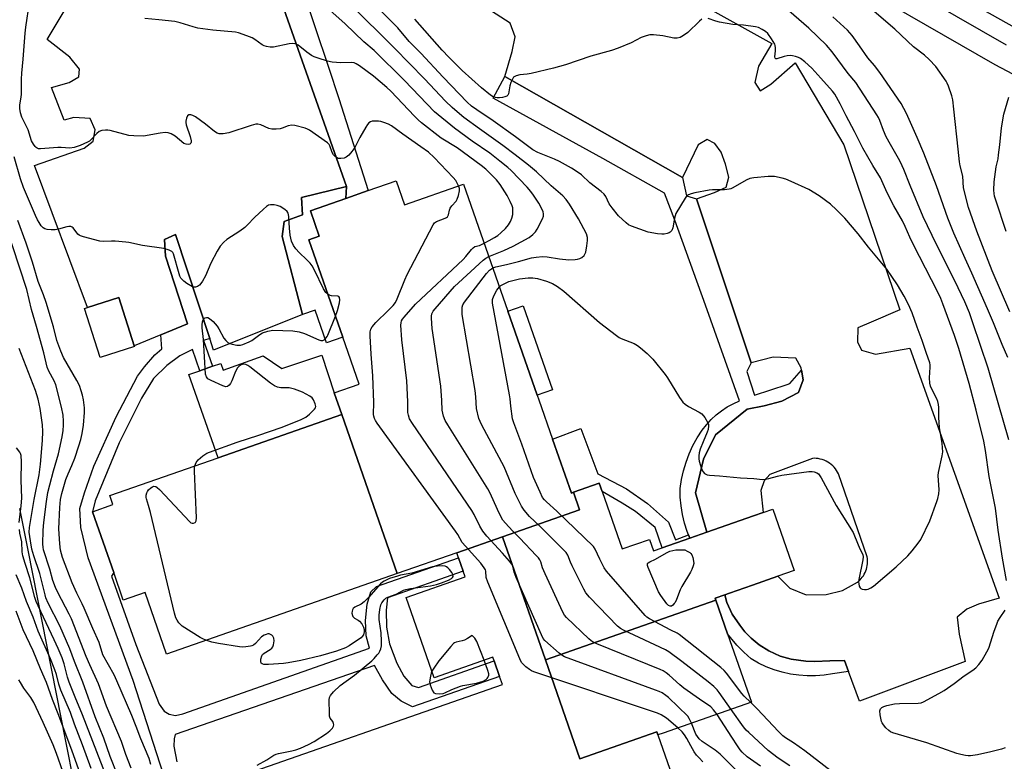
# Model space of a CAD drawing. Units: inches. Extents: x 1327761 to 1333762, y 517447 to 521447.
# Drawn here: x 1329254 to 1329613, y 520290 to 520561 of the extents above; entities that cross this region are included whole.
import ezdxf

# ---------------------------------------------------------------- set-up
doc = ezdxf.new("R2010")
doc.units = ezdxf.units.IN
doc.header["$MEASUREMENT"] = 0
for name, color, linetype in [('BLDG-Footprint', 5, 'Continuous'), ('CULTRL-Pad', 6, 'Continuous'), ('NTRL-Trees', 3, 'Continuous'), ('TRANS-Non Street Sidewalk', 7, 'Continuous'), ('TRANS-Parking Lot', 4, 'Continuous'), ('TRANS-Road', 130, 'Continuous'), ('TRANS-Street Sidewalk', 7, 'Continuous'), ('Undefined', 1, 'Continuous')]:
    doc.layers.add(name, color=color, linetype=linetype)

msp = doc.modelspace()

# ---------------------------------------------------------------- linework, layer by layer
at = {"layer": 'BLDG-Footprint'}
for points, elevation in [([(1329455.9, 520388.32), (1329458.13, 520381.93), (1329429.96, 520372.09), (1329413.26, 520366.26), (1329391.5, 520358.66), (1329371.22, 520416.72), (1329368.47, 520424.61), (1329377.59, 520427.79), (1329371.59, 520444.98), (1329359.18, 520480.52), (1329363.03, 520481.86), (1329359.78, 520491.15), (1329372.75, 520495.68), (1329380.94, 520498.54), (1329391.08, 520502.08), (1329394.13, 520493.35), (1329415.75, 520500.91), (1329431.97, 520454.46), (1329439.99, 520431.49), (1329442.68, 520423.78), (1329443.28, 520422.06), (1329448.29, 520407.72), (1329455.16, 520388.06)], 431.86), ([(1329295.55, 520441.54), (1329283, 520437.51), (1329277.25, 520455.42), (1329278.32, 520455.77), (1329289.8, 520459.45), (1329295.44, 520441.87)], 427.08), ([(1329391.5, 520358.66), (1329307.24, 520329.24), (1329299.39, 520351.72), (1329291.43, 520348.94), (1329287.92, 520358.99), (1329280.16, 520381.22), (1329287.63, 520383.83), (1329286.48, 520387.13), (1329326.04, 520400.94), (1329371.22, 520416.72)], 428.12), ([(1329507.96, 520348.89), (1329445.66, 520327.13), (1329429.96, 520372.09), (1329458.13, 520381.93), (1329455.9, 520388.32), (1329465.36, 520391.62), (1329466.41, 520388.6), (1329473.73, 520367.64), (1329483.72, 520371.12), (1329485.18, 520366.95), (1329488.32, 520368.05), (1329498.44, 520371.58), (1329504.7, 520373.77), (1329521.76, 520379.73), (1329525.22, 520380.93), (1329528.79, 520382.18), (1329536.62, 520359.75), (1329530.63, 520357.66), (1329521.37, 520354.43), (1329512.98, 520351.5), (1329511.23, 520350.89), (1329507.69, 520349.65)], 439.05), ([(1329486.77, 520299.68), (1329486.36, 520300.78), (1329458.29, 520290.97), (1329445.66, 520327.13), (1329507.96, 520348.89), (1329512.25, 520336.6), (1329520.97, 520311.62), (1329488.76, 520300.37)], 432.6)]:
    msp.add_lwpolyline(points, close=True, dxfattribs=dict(at, elevation=elevation))
at = {"layer": 'BLDG-Footprint', "elevation": 428.19}
msp.add_lwpolyline([(1329323.87, 520281.05), (1329429.96, 520318.1), (1329428.93, 520321.07), (1329426.95, 520326.72), (1329426.48, 520328.08), (1329405.04, 520320.6), (1329394.79, 520349.94), (1329416.34, 520357.46), (1329415.63, 520359.47), (1329413.91, 520364.42), (1329413.26, 520366.26), (1329429.96, 520372.09), (1329445.66, 520327.13), (1329458.29, 520290.97), (1329486.36, 520300.78), (1329486.77, 520299.68), (1329515.57, 520217.2)], dxfattribs=at)
at = {"layer": 'CULTRL-Pad'}
for points in [[(1329448.24, 520425.72), (1329442.68, 520423.78), (1329439.99, 520431.49), (1329431.97, 520454.46), (1329437.53, 520456.4)], [(1329363.94, 520438.42), (1329368.47, 520424.61), (1329371.22, 520416.72), (1329326.04, 520400.94), (1329315.43, 520431.32), (1329319.44, 520432.72), (1329324.07, 520434.34), (1329327.06, 520435.38), (1329327.9, 520432.99), (1329342.58, 520438.12), (1329349.34, 520433.57)]]:
    msp.add_lwpolyline(points, close=True, dxfattribs=at)
at = {"layer": 'NTRL-Trees'}
msp.add_lwpolyline([(1329253.49, 520382.45), (1329256.51, 520367.19), (1329270.34, 520297.44), (1329279.46, 520251.43), (1329299.67, 520212.75), (1329341.8, 520181.59), (1329351.41, 520149.72), (1329352.77, 520145.22), (1329375.86, 520081.73), (1329381.08, 520074.96), (1329401.25, 520048.83), (1329458.97, 520049.98), (1329515.54, 520060.95), (1329522.04, 520065.29), (1329543.19, 520089.96), (1329566.81, 520123.03), (1329580.98, 520165.55), (1329609.33, 520208.07), (1329623.5, 520274.21)], dxfattribs=at)
at = {"layer": 'TRANS-Non Street Sidewalk'}
for points in [[(1329372.75, 520495.68), (1329359.78, 520491.15), (1329363.03, 520481.86), (1329359.18, 520480.52), (1329371.59, 520444.98), (1329365.68, 520442.91), (1329361.51, 520454.85), (1329356.91, 520453.24), (1329349.46, 520481.76), (1329350.2, 520487.29), (1329356.92, 520489.65), (1329356.54, 520496), (1329372.96, 520500.02)], [(1329497.94, 520372.82), (1329498.44, 520371.58), (1329488.32, 520368.05), (1329485.74, 520375.45), (1329478.58, 520381.25), (1329473.75, 520384.41), (1329466.41, 520388.6), (1329465.36, 520391.62), (1329455.9, 520388.32), (1329455.15, 520388.06), (1329448.29, 520407.72), (1329458.65, 520411.59), (1329464.81, 520395.12), (1329475.32, 520389.54), (1329483.02, 520384.19), (1329490.64, 520377.4), (1329493.23, 520370.93)], [(1329556.43, 520322.89), (1329550.54, 520322.02), (1329547.5, 520321.54), (1329544.42, 520321.29), (1329541.34, 520321.27), (1329538.26, 520321.48), (1329535.2, 520321.93), (1329532.19, 520322.59), (1329529.24, 520323.49), (1329526.36, 520324.6), (1329523.57, 520325.92), (1329520.89, 520327.45), (1329518.21, 520329.9), (1329515.68, 520332.49), (1329513.3, 520335.23), (1329512.25, 520336.6), (1329507.96, 520348.89), (1329507.69, 520349.65), (1329511.23, 520350.89), (1329511.94, 520348.03), (1329513.95, 520343.85), (1329516.69, 520339.82), (1329518.54, 520337.41), (1329520.89, 520335.08), (1329523.84, 520332.59), (1329527.35, 520330.38), (1329531.42, 520328.43), (1329535.52, 520327.38), (1329540.8, 520326.67), (1329544.17, 520326.58), (1329549.64, 520326.71), (1329554.93, 520326.94)]]:
    msp.add_lwpolyline(points, close=True, dxfattribs=at)
msp.add_lwpolyline([(1329317.34, 520250.49), (1329295.04, 520319.52), (1329278.62, 520364.43), (1329275.95, 520375.49), (1329275.58, 520382.41), (1329277.29, 520388.14), (1329280.71, 520397.83), (1329288.78, 520415.94), (1329296.67, 520430.77), (1329299.14, 520434.14), (1329303, 520438.5), (1329305.56, 520440.69), (1329305.15, 520445.89), (1329314.86, 520449.9), (1329306.89, 520474.55), (1329306.47, 520480.6), (1329310.55, 520482.43), (1329323.03, 520444.52), (1329320.79, 520443.74), (1329324.07, 520434.34), (1329319.44, 520432.72), (1329316.74, 520440.45), (1329312.1, 520438.15), (1329307.36, 520434.58), (1329302.49, 520429.84), (1329298.05, 520422.74), (1329289.86, 520406.43), (1329281.14, 520385.19), (1329280.16, 520381.22), (1329287.92, 520358.99), (1329287.1, 520357.73), (1329295.97, 520332.67), (1329304.52, 520310.94), (1329306.32, 520308.43), (1329308.17, 520307.3), (1329310.46, 520306.81), (1329313.23, 520307.42), (1329381.45, 520331.45), (1329380.13, 520335.88), (1329379.93, 520341.5), (1329380.56, 520347.47), (1329381.91, 520351.96), (1329383.96, 520353.96), (1329413.91, 520364.42), (1329415.63, 520359.47), (1329388.02, 520349.83), (1329387.45, 520345.33), (1329387.62, 520339.08), (1329388.64, 520332.93), (1329391.37, 520325.9), (1329393.88, 520321.2), (1329396.9, 520317.73), (1329399.35, 520317.08), (1329426.95, 520326.72), (1329428.93, 520321.07), (1329397.15, 520309.97), (1329393.02, 520312.01), (1329389.5, 520314.88), (1329386.13, 520319.83), (1329383.26, 520325.03), (1329310.41, 520299.86), (1329310.02, 520298.27), (1329309.86, 520295.57), (1329311.02, 520289.91)], dxfattribs=at)
at = {"layer": 'TRANS-Parking Lot'}
for points in [[(1329455.15, 520593.01), (1329528.47, 520552.29), (1329523.56, 520543.96), (1329522.2, 520537.97), (1329524.15, 520534.93), (1329528.05, 520537.36), (1329536.91, 520545.21), (1329554.71, 520515.19), (1329575.19, 520454.93), (1329564.73, 520450.51), (1329559.9, 520448.41), (1329559.76, 520443.33), (1329561.21, 520440.22), (1329566.25, 520438.77), (1329578.9, 520440.94), (1329611.44, 520349.67), (1329603.94, 520347.43), (1329599.64, 520345.61), (1329596.18, 520342.73), (1329596.9, 520336.52), (1329599.07, 520326.51), (1329560.47, 520311.99), (1329556.43, 520322.89), (1329554.93, 520326.94), (1329549.64, 520326.71), (1329544.17, 520326.58), (1329540.8, 520326.67), (1329535.52, 520327.38), (1329531.42, 520328.43), (1329527.35, 520330.38), (1329523.84, 520332.59), (1329520.89, 520335.08), (1329518.54, 520337.41), (1329516.69, 520339.82), (1329513.95, 520343.85), (1329511.94, 520348.03), (1329511.23, 520350.89), (1329512.98, 520351.5), (1329521.37, 520354.43), (1329530.63, 520357.66), (1329535, 520353.25), (1329541, 520350.91), (1329548.27, 520351.02), (1329554.18, 520352.41), (1329559.74, 520355.48), (1329560.2, 520355.89), (1329560.66, 520356.33), (1329561.08, 520356.81), (1329561.48, 520357.32), (1329561.85, 520357.86), (1329562.18, 520358.43), (1329562.48, 520359.02), (1329562.73, 520359.64), (1329562.95, 520360.26), (1329563.12, 520360.91), (1329563.25, 520361.55), (1329563.33, 520362.2), (1329563.38, 520362.85), (1329563.38, 520363.49), (1329563.33, 520364.13), (1329563.26, 520364.75), (1329552.79, 520395.08), (1329552.47, 520395.7), (1329552.1, 520396.31), (1329551.68, 520396.9), (1329551.22, 520397.47), (1329550.7, 520398), (1329550.14, 520398.51), (1329549.53, 520398.96), (1329548.89, 520399.37), (1329548.22, 520399.73), (1329547.53, 520400.04), (1329546.83, 520400.29), (1329546.1, 520400.48), (1329545.38, 520400.62), (1329544.66, 520400.7), (1329543.95, 520400.73), (1329543.25, 520400.71), (1329527.65, 520394.81), (1329525.64, 520392.48), (1329524.44, 520388.92), (1329525.22, 520380.93), (1329521.76, 520379.73), (1329504.7, 520373.77), (1329500.54, 520388.13), (1329503.47, 520400.48), (1329507.87, 520409.26), (1329519.37, 520418.68), (1329525.66, 520419.86), (1329532.12, 520421.57), (1329538.12, 520424.78), (1329539.83, 520429.4), (1329539.3, 520432.98), (1329539.19, 520433.75), (1329537.2, 520437.31), (1329528.9, 520437.73), (1329520.82, 520435.59), (1329507.35, 520476.11), (1329500.9, 520495.5), (1329507.45, 520497.78), (1329511.7, 520499.82), (1329512.69, 520503.43), (1329511.45, 520508.14), (1329509.91, 520512.6), (1329507.58, 520515.7), (1329504.77, 520517.18), (1329501.47, 520515.25), (1329495.8, 520503.33), (1329430.82, 520540.19), (1329433.53, 520549.32), (1329434.62, 520554.64), (1329432.78, 520559.62), (1329420.85, 520567.32)], [(1329348.66, 520569.13), (1329372.96, 520500.02), (1329356.54, 520496), (1329356.92, 520489.65), (1329350.2, 520487.29), (1329349.46, 520481.76), (1329356.91, 520453.24), (1329324.42, 520440.28), (1329323.03, 520444.52), (1329310.55, 520482.43), (1329306.47, 520480.6), (1329306.89, 520474.55), (1329314.86, 520449.9), (1329305.15, 520445.89), (1329295.44, 520441.87), (1329289.8, 520459.45), (1329278.32, 520455.77), (1329258.93, 520507.74), (1329277.07, 520513.97), (1329280.41, 520516.62), (1329281.12, 520520.75), (1329279.3, 520524.81), (1329273.39, 520525.2), (1329269.86, 520524.24), (1329265.17, 520536.15), (1329271.6, 520538.03), (1329275.14, 520540.12), (1329275.4, 520542.86), (1329271.83, 520547.21), (1329263.59, 520553.71), (1329278.91, 520579.34)]]:
    msp.add_lwpolyline(points, dxfattribs=at)
at = {"layer": 'TRANS-Road'}
msp.add_lwpolyline([(1329677.79, 520524.09), (1329493.84, 520627.25), (1329468.93, 520640.74), (1329411.64, 520674.47), (1329287.6, 520745.16), (1329218.71, 520795.11), (1329129.03, 520853.41), (1329061.15, 520890.91)], dxfattribs=at)
at = {"layer": 'TRANS-Street Sidewalk'}
msp.add_lwpolyline([(1329671.2, 520512.22), (1329610.01, 520544.47), (1329546.82, 520580.85), (1329541.75, 520583.7), (1329505.95, 520603.88), (1329479.84, 520619), (1329467.17, 520627.28), (1329462.67, 520630.22), (1329459.41, 520632.35), (1329458.7, 520631.05), (1329448.55, 520636.85), (1329451.63, 520637.78), (1329452.39, 520638.01), (1329461.97, 520639.6), (1329469.57, 520635.07), (1329502.09, 520615.74), (1329510.08, 520611.11), (1329550.94, 520588.08), (1329614.03, 520551.76)], dxfattribs=at)
for points in [[(1329372.75, 520495.68), (1329372.96, 520500.02), (1329348.66, 520569.13), (1329349.74, 520569.51), (1329356.47, 520573.41), (1329366.4, 520543.54), (1329370.17, 520532.19), (1329380.94, 520498.54)], [(1329495.8, 520503.33), (1329497.27, 520496.6), (1329500.9, 520495.5), (1329507.35, 520476.11), (1329520.82, 520435.59), (1329519.31, 520432.49), (1329522.07, 520423.78), (1329534, 520427.66), (1329534.95, 520428.03), (1329539.3, 520432.98), (1329539.83, 520429.4), (1329538.12, 520424.78), (1329532.12, 520421.57), (1329525.66, 520419.86), (1329519.37, 520418.68), (1329507.87, 520409.26), (1329503.47, 520400.48), (1329500.54, 520388.13), (1329504.7, 520373.77), (1329498.44, 520371.58), (1329497.94, 520372.82), (1329497.45, 520374.06), (1329496.48, 520377.1), (1329495.74, 520380.2), (1329495.23, 520383.34), (1329494.95, 520386.52), (1329494.91, 520389.7), (1329495.41, 520392.95), (1329496.13, 520396.16), (1329497.07, 520399.31), (1329498.23, 520402.38), (1329499.6, 520405.37), (1329501.17, 520408.25), (1329502.94, 520411.02), (1329504.48, 520413.01), (1329506.19, 520414.86), (1329508.04, 520416.56), (1329510.02, 520418.1), (1329512.13, 520419.48), (1329514.34, 520420.67), (1329516.64, 520421.68), (1329504.12, 520456.65), (1329492.96, 520487.71), (1329489.18, 520497.58), (1329466.62, 520510.22), (1329426.57, 520532.3), (1329430.82, 520540.19)]]:
    msp.add_lwpolyline(points, close=True, dxfattribs=at)
at = {"layer": 'Undefined'}
for points, elevation in [([(1329425, 520474.43), (1329430.44, 520476.63), (1329433.85, 520478.21), (1329439.76, 520481.42), (1329441.12, 520482.45), (1329442.08, 520483.47), (1329442.65, 520484.44), (1329444.56, 520488.2), (1329444.93, 520489.22), (1329444.98, 520490.03), (1329444.8, 520490.82), (1329444.08, 520492.37), (1329443.24, 520493.89), (1329441.34, 520496.79), (1329440.33, 520498.2), (1329438.99, 520499.76), (1329433.12, 520505.86), (1329431.91, 520506.98), (1329429.06, 520509.31), (1329425.33, 520512.17), (1329418.93, 520516.53), (1329412.41, 520521.29), (1329405.14, 520527.26), (1329394.12, 520538.7), (1329383.05, 520549.63), (1329379.28, 520552.9), (1329372.51, 520559.4), (1329360.22, 520570.47)], 434), ([(1329428.85, 520463.39), (1329429.37, 520463.84), (1329430.06, 520464.27), (1329431.29, 520464.88), (1329432.33, 520465.29), (1329436.21, 520466.3), (1329439.34, 520466.7), (1329441.1, 520466.65), (1329442.83, 520466.37), (1329446.11, 520465.39), (1329448.27, 520464.57), (1329450.04, 520463.51), (1329452.44, 520461.77), (1329465.48, 520450.32), (1329471.61, 520445.59), (1329472.59, 520444.91), (1329473.37, 520444.49), (1329478.05, 520442.62), (1329479.29, 520442), (1329480.44, 520441.13), (1329482.83, 520438.98), (1329484.11, 520437.79), (1329484.92, 520436.91), (1329489.45, 520431.35), (1329490.28, 520430.12), (1329494.71, 520422.92), (1329495.9, 520421.27), (1329496.73, 520420.48), (1329497.92, 520419.66), (1329501.87, 520417.59), (1329502.83, 520416.93), (1329503.87, 520415.61), (1329505.03, 520413.66), (1329505.23, 520413.15), (1329505.32, 520412.63), (1329505.15, 520411.3), (1329504.8, 520410.26), (1329503.3, 520406.79), (1329502.26, 520404.1), (1329501.85, 520402.73), (1329501.74, 520401.66), (1329501.76, 520400.57), (1329501.89, 520399.72), (1329502.75, 520396.85), (1329503.29, 520395.83), (1329503.86, 520395.22), (1329504.31, 520394.89), (1329504.8, 520394.68), (1329505.61, 520394.54), (1329509.33, 520394.39), (1329516.93, 520393.61), (1329521.85, 520393.4), (1329525.05, 520393.05), (1329526.19, 520393.12), (1329527.31, 520393.31), (1329530.45, 520394.2), (1329532.01, 520394.53), (1329541.99, 520395.86), (1329543.12, 520395.9), (1329543.86, 520395.78), (1329544.8, 520395.43), (1329545.45, 520395.01), (1329546, 520394.39), (1329546.45, 520393.66), (1329551.88, 520383.54), (1329558.09, 520373.69), (1329558.68, 520372.44), (1329560.62, 520367.65), (1329561.64, 520365.56), (1329561.81, 520364.78), (1329561.72, 520363.67), (1329560.21, 520356.51), (1329560.11, 520355.62), (1329560.16, 520354.83), (1329560.34, 520354.07), (1329560.64, 520353.43), (1329560.98, 520353.13), (1329561.43, 520352.96), (1329562.22, 520352.84), (1329563.05, 520352.83), (1329563.59, 520352.91), (1329564.63, 520353.38), (1329565.56, 520354.08), (1329573.79, 520361.08), (1329578.12, 520365.13), (1329579.66, 520366.91), (1329581.85, 520369.69), (1329582.85, 520371.14), (1329586.18, 520377.9), (1329588.76, 520384.91), (1329589.08, 520386.04), (1329589.44, 520387.77), (1329589.6, 520389.22), (1329589.25, 520394.45), (1329589.29, 520395.61), (1329590.61, 520401.6), (1329590.84, 520403.06), (1329590.8, 520404.52), (1329590.62, 520406.28), (1329589.88, 520410.55), (1329589.71, 520411.94), (1329589.46, 520415.62), (1329589.42, 520419.32), (1329589.29, 520420.42), (1329589.05, 520421.47), (1329588.67, 520422.52), (1329586.7, 520426.21), (1329586.42, 520427.04), (1329586.2, 520428.17), (1329586.01, 520430.19), (1329586.27, 520434), (1329586.25, 520434.83), (1329586.12, 520435.59), (1329584.79, 520439.4), (1329583.4, 520443.75), (1329581.53, 520448.69), (1329579.7, 520453.82), (1329578.39, 520456.94), (1329576.82, 520459.93), (1329574.31, 520464.06), (1329572.29, 520467.13), (1329570.39, 520469.83), (1329563.78, 520477.85), (1329559.97, 520482.73), (1329555.14, 520488.45), (1329552.06, 520491.55), (1329549.88, 520493.53), (1329545.72, 520496.56), (1329541.97, 520498.92), (1329535.47, 520501.9), (1329533.55, 520502.69), (1329532.18, 520503.06), (1329529.41, 520503.62), (1329528.56, 520503.69), (1329527.09, 520503.63), (1329521.79, 520503.18), (1329520.36, 520502.92), (1329519.03, 520502.33), (1329514.16, 520499.53), (1329513.37, 520499.17), (1329512.81, 520499.01), (1329511.07, 520498.83), (1329506.69, 520498.76), (1329505.5, 520498.67), (1329500.33, 520497.72), (1329498.99, 520497.39), (1329497.98, 520497.03), (1329497.23, 520496.47), (1329496.7, 520495.79), (1329493.35, 520490.11), (1329493.03, 520489.3), (1329492.83, 520488.49), (1329492.24, 520484.95), (1329491.82, 520483.94), (1329491.32, 520483.34), (1329490.88, 520483.09), (1329490.12, 520482.84), (1329489.03, 520482.62), (1329488.2, 520482.55), (1329486.58, 520482.7), (1329483.22, 520483.37), (1329477.1, 520485.52), (1329476.06, 520486.02), (1329475.14, 520486.7), (1329472.41, 520489.28), (1329470.01, 520492.21), (1329469.03, 520493.63), (1329467.73, 520496.31), (1329467.13, 520497.19), (1329466.06, 520498.16), (1329461.95, 520501.4), (1329458.8, 520504.24), (1329457.66, 520505.14), (1329455.16, 520506.74), (1329450.83, 520509.09), (1329448.96, 520509.96), (1329442.86, 520512.47), (1329441.12, 520513.38), (1329434.72, 520518.17), (1329426.58, 520523.99), (1329420.58, 520528), (1329418.64, 520529.4), (1329417.07, 520530.87), (1329408.31, 520539.93), (1329400.15, 520548.73), (1329395.93, 520552.92), (1329391.71, 520557.95), (1329379.32, 520570.69)], 438), ([(1329413.94, 520500.28), (1329412.89, 520502.16), (1329412, 520503.31), (1329405.05, 520510.55), (1329402.95, 520512.54), (1329400.17, 520514.56), (1329393.53, 520519.09), (1329389.37, 520522.21), (1329388.33, 520522.74), (1329386.67, 520523.39), (1329385.54, 520523.74), (1329384.67, 520523.88), (1329383.49, 520523.91), (1329382.34, 520523.82), (1329381.81, 520523.68), (1329381.19, 520523.28), (1329380.65, 520522.64), (1329380.04, 520521.66), (1329377.87, 520517.88), (1329375.97, 520514.26), (1329374.99, 520512.78), (1329373.82, 520511.43), (1329372.92, 520510.69), (1329372.12, 520510.39), (1329370.96, 520510.21), (1329370.12, 520510.28), (1329369.6, 520510.48), (1329368.89, 520510.95), (1329368.27, 520511.54), (1329367.73, 520512.49), (1329366.94, 520514.88), (1329366.64, 520515.34), (1329366.02, 520515.92), (1329359.49, 520520.54), (1329358.73, 520520.99), (1329357.92, 520521.29), (1329354.12, 520522.28), (1329353.03, 520522.4), (1329351.61, 520522.15), (1329349.49, 520521.33), (1329348.69, 520521.11), (1329347.3, 520520.98), (1329345.64, 520521), (1329344.55, 520521.25), (1329341.65, 520522.51), (1329340.6, 520522.73), (1329339.8, 520522.74), (1329338.11, 520522.33), (1329330.01, 520519.56), (1329327.95, 520519.21), (1329326.5, 520519.19), (1329325.7, 520519.44), (1329324.71, 520520.07), (1329321.49, 520522.79), (1329317.85, 520525.4), (1329316.84, 520526), (1329316.09, 520526.22), (1329315.42, 520526.16), (1329314.89, 520525.81), (1329314.48, 520524.92), (1329314.28, 520523.87), (1329314.26, 520523.34), (1329314.42, 520522.48), (1329315.88, 520518.26), (1329316.28, 520516.7), (1329316.28, 520516.24), (1329316.14, 520515.87), (1329315.7, 520515.52), (1329315.28, 520515.41), (1329314.34, 520515.44), (1329313.6, 520515.76), (1329310.33, 520518.35), (1329308.86, 520519.21), (1329307.83, 520519.61), (1329306.69, 520519.69), (1329304.93, 520519.54), (1329298.76, 520518.45), (1329295.25, 520518.46), (1329293.5, 520518.66), (1329286.6, 520520.44), (1329285.73, 520520.61), (1329284.89, 520520.65), (1329283.54, 520520.48), (1329282.57, 520520.09), (1329281.76, 520519.38), (1329279.68, 520517.15), (1329279.04, 520516.63), (1329278.31, 520516.18), (1329275.67, 520514.96), (1329273.49, 520514.21), (1329271.9, 520514.02), (1329268.66, 520514.22), (1329267.49, 520514.22), (1329261.13, 520513.72), (1329260.38, 520513.81), (1329259.96, 520513.98), (1329259.58, 520514.23), (1329259.21, 520514.61), (1329258.59, 520515.5), (1329257.93, 520516.73), (1329256.64, 520520.75), (1329254.35, 520525.31), (1329253.84, 520526.91), (1329253.6, 520528.45), (1329253.63, 520529.85), (1329254.11, 520532.62), (1329254.23, 520533.72), (1329254.22, 520539.19), (1329254.3, 520541.45), (1329254.81, 520546.5), (1329255.52, 520555.98), (1329255.78, 520558.27), (1329257.19, 520567.26)], 430), ([(1329426.44, 520470.28), (1329427.5, 520470.64), (1329431.48, 520471.47), (1329435.82, 520472.57), (1329440.55, 520474), (1329442.24, 520474.25), (1329444.59, 520474.4), (1329446.35, 520474.31), (1329450.86, 520473.59), (1329454.27, 520473.22), (1329456.56, 520473.36), (1329457.41, 520473.5), (1329458.22, 520473.73), (1329458.95, 520474.13), (1329459.79, 520474.85), (1329460.12, 520475.28), (1329460.43, 520476.04), (1329460.87, 520478.3), (1329461.11, 520480.29), (1329461.01, 520481.39), (1329460.64, 520482.71), (1329459.75, 520484.6), (1329457.75, 520488.23), (1329454.47, 520493.56), (1329453.31, 520495.26), (1329452, 520496.66), (1329447.75, 520500.27), (1329442.46, 520505.37), (1329439.52, 520507.85), (1329434.65, 520511.62), (1329430.06, 520515.05), (1329421.6, 520521.02), (1329415.84, 520525.26), (1329414.24, 520526.52), (1329411.58, 520528.81), (1329409.15, 520531.21), (1329401.49, 520539.29), (1329390.49, 520550.57), (1329374.21, 520566.78)], 436), ([(1329615.05, 520407.46), (1329607.49, 520433.71), (1329601.92, 520450.19), (1329600.6, 520453.89), (1329598.93, 520457.9), (1329595.25, 520465.59), (1329588.57, 520478.78), (1329583.69, 520488.9), (1329578.94, 520500.34), (1329576.62, 520506.27), (1329575.43, 520508.95), (1329574.76, 520510.26), (1329571.74, 520515.4), (1329570.24, 520518.15), (1329569.24, 520520.49), (1329567.88, 520524.15), (1329567.39, 520525.19), (1329566.81, 520526.17), (1329559.14, 520538), (1329556.36, 520541.3), (1329550.51, 520549.23), (1329548.43, 520551.6), (1329541.91, 520557.8), (1329534.62, 520564.12)], 442), ([(1329615.34, 520454.27), (1329608.98, 520469.16), (1329603.27, 520483.67), (1329600.29, 520492.3), (1329598.48, 520499.49), (1329598.16, 520503.78), (1329597.22, 520507.62), (1329596.97, 520509), (1329596.55, 520513.66), (1329594.97, 520528.24), (1329594.53, 520531.69), (1329594.25, 520533.1), (1329592.98, 520536.67), (1329592.53, 520537.74), (1329592.11, 520538.51), (1329588.37, 520543.84), (1329585.92, 520546.38), (1329584.18, 520547.98), (1329580.18, 520551.05), (1329573.38, 520557.48), (1329565.76, 520563.99)], 446), ([(1329423.3, 520479.28), (1329425.17, 520480.23), (1329427.08, 520481.36), (1329428.25, 520482.16), (1329429.37, 520483.09), (1329431.05, 520484.72), (1329432.21, 520486.03), (1329432.95, 520487.21), (1329433.43, 520488.5), (1329433.71, 520489.83), (1329433.82, 520491.14), (1329433.72, 520492.2), (1329433.51, 520492.99), (1329432.81, 520494.59), (1329431.75, 520496.67), (1329429.16, 520500.73), (1329427.8, 520502.43), (1329426.15, 520504.21), (1329423.89, 520506.34), (1329422.17, 520507.74), (1329413.38, 520514.08), (1329407.59, 520517.61), (1329400.43, 520523.23), (1329399.17, 520524.34), (1329397.78, 520525.72), (1329389.19, 520534.8), (1329387.74, 520536.21), (1329382.84, 520540.35), (1329377.71, 520544.09), (1329376.49, 520544.87), (1329375.77, 520545.17), (1329374.99, 520545.32), (1329370.9, 520545.19), (1329367.71, 520545.44), (1329365.99, 520545.78), (1329362.58, 520546.83), (1329361.2, 520547.34), (1329360.18, 520547.89), (1329358.51, 520549.06), (1329355.34, 520551.58), (1329354.61, 520552), (1329354.12, 520552.17), (1329353.34, 520552.27), (1329351.98, 520552.13), (1329346.29, 520550.96), (1329345.14, 520550.95), (1329343.72, 520551.14), (1329342.9, 520551.35), (1329342.13, 520551.73), (1329339.54, 520553.68), (1329338.54, 520554.3), (1329336.62, 520555.07), (1329333.54, 520556.12), (1329332.4, 520556.33), (1329324.16, 520557.06), (1329318.67, 520557.88), (1329316.97, 520558.29), (1329312.21, 520559.83), (1329310.27, 520560.23), (1329304.46, 520560.93), (1329299.35, 520561.32)], 432), ([(1329502.89, 520561.18), (1329502, 520560.41), (1329497.66, 520556.26), (1329496.1, 520555.11), (1329494.92, 520554.47), (1329493.8, 520554.2), (1329492.65, 520554.18), (1329488.63, 520555.1), (1329485.23, 520555.4), (1329483.82, 520555.37), (1329482.47, 520555.05), (1329480.63, 520554.39), (1329476.96, 520552.54), (1329472.31, 520550.48), (1329469.77, 520549.69), (1329462.22, 520547.56), (1329453, 520544.4), (1329448.68, 520543.27), (1329440.48, 520541.31), (1329439.01, 520541.06), (1329436.35, 520540.85), (1329434.99, 520540.46), (1329434.07, 520539.92), (1329433.48, 520539.02), (1329433.05, 520537.95), (1329432.71, 520536.83), (1329432.13, 520533.8), (1329431.92, 520533.36), (1329431.59, 520533.02), (1329430.88, 520532.73), (1329430.04, 520532.55), (1329428.88, 520532.41), (1329428.01, 520532.41), (1329427.45, 520532.51), (1329426.63, 520532.79), (1329425.62, 520533.39), (1329422.35, 520536), (1329415.25, 520542.41), (1329410.32, 520547.31), (1329407.93, 520549.86), (1329397.92, 520561.19)], 440), ([(1329614.15, 520356.11), (1329612.66, 520364.22), (1329611.09, 520374.48), (1329610.1, 520382.53), (1329607.88, 520394.09), (1329606.46, 520403.64), (1329605.86, 520406.96), (1329603.1, 520418.38), (1329600.5, 520428.12), (1329596.77, 520440.88), (1329595.22, 520445.65), (1329590.96, 520457.18), (1329590.18, 520459.07), (1329588.99, 520461.64), (1329580.23, 520478.66), (1329578.88, 520481.47), (1329577.16, 520485.38), (1329576.13, 520487.47), (1329573.02, 520492.92), (1329571.67, 520495.51), (1329570.05, 520498.83), (1329568.15, 520503.23), (1329565.36, 520507.68), (1329561.67, 520513.99), (1329558.58, 520520.1), (1329555.55, 520525.85), (1329553.42, 520530.18), (1329551.41, 520533.74), (1329550.57, 520534.81), (1329546.33, 520539.59), (1329543.02, 520543.18), (1329540.53, 520545.58), (1329538.94, 520546.75), (1329538.19, 520547.14), (1329537.1, 520547.52), (1329535.97, 520547.79), (1329535.13, 520547.86), (1329534.01, 520547.75), (1329532.89, 520547.53), (1329530.27, 520546.67), (1329529.91, 520546.68), (1329529.69, 520546.83), (1329529.56, 520547.39), (1329529.79, 520549.56), (1329529.81, 520550.68), (1329529.69, 520551.49), (1329529.49, 520552.01), (1329528.32, 520553.98), (1329526.98, 520555.85), (1329526.11, 520556.6), (1329524.88, 520557.38), (1329523.58, 520558.04), (1329522.5, 520558.32), (1329518.11, 520558.97), (1329514.21, 520559.24), (1329509.3, 520559.98), (1329507.9, 520560.38), (1329505.19, 520561.4)], 440), ([(1329614.63, 520437.55), (1329612.6, 520442.33), (1329609.44, 520450.18), (1329607.26, 520455.28), (1329601.52, 520468.36), (1329599.01, 520473.73), (1329594.91, 520482.98), (1329592.73, 520488.42), (1329588.53, 520500.22), (1329583.9, 520512.22), (1329581.55, 520517.93), (1329577.62, 520526.71), (1329576.7, 520528.55), (1329575.67, 520530.28), (1329567.85, 520541.64), (1329565.92, 520544.23), (1329563.55, 520547.06), (1329560.5, 520551.4), (1329557.76, 520555.13), (1329556.05, 520557.09), (1329550.69, 520562.02)], 444), ([(1329614.04, 520483.56), (1329610.21, 520495.08), (1329609.81, 520496.45), (1329609.64, 520497.48), (1329609.59, 520498.62), (1329609.7, 520501.77), (1329610.44, 520507.25), (1329611.07, 520510.18), (1329611.29, 520511.59), (1329611.75, 520515.28), (1329612.36, 520521.47), (1329613.24, 520526.44), (1329614.98, 520532.6)], 448), ([(1329366.12, 520460.64), (1329365.48, 520461.25), (1329364.6, 520462.64), (1329361.32, 520469.49), (1329360.48, 520471.03), (1329359.74, 520471.96), (1329358.52, 520473.27), (1329355.68, 520475.96), (1329354.47, 520477.28), (1329353.58, 520478.45), (1329352.89, 520480.08), (1329352.44, 520482.23), (1329352.18, 520484.81), (1329351.96, 520488.89), (1329351.84, 520489.73), (1329351.68, 520490.23), (1329351.32, 520490.84), (1329350.48, 520491.6), (1329348.73, 520492.69), (1329347.68, 520493.12), (1329346.59, 520493.27), (1329345.23, 520493.29), (1329344.46, 520493.14), (1329343.73, 520492.73), (1329342.61, 520491.79), (1329339.32, 520488.75), (1329336.81, 520485.97), (1329335.8, 520484.99), (1329334.03, 520483.65), (1329329.28, 520480.61), (1329328.17, 520479.67), (1329326.83, 520478.18), (1329325.75, 520476.44), (1329323.41, 520472.02), (1329321.45, 520467.44), (1329320.38, 520465.48), (1329319.75, 520464.56), (1329319.21, 520463.96), (1329318.51, 520463.5), (1329317.75, 520463.25), (1329317.23, 520463.26), (1329316.72, 520463.42), (1329314.67, 520464.54), (1329313.54, 520465.39), (1329312.48, 520466.57), (1329312.09, 520467.29), (1329311.81, 520468.09), (1329309.74, 520475.37), (1329309.48, 520475.86), (1329309.13, 520476.24), (1329308.19, 520476.74), (1329306.28, 520477.32), (1329298.39, 520478.41), (1329293.48, 520479.54), (1329292.32, 520479.74), (1329288.51, 520479.99), (1329287.05, 520480.01), (1329284.29, 520479.89), (1329282.87, 520480.05), (1329276.83, 520481.59), (1329275.74, 520481.97), (1329275.25, 520482.25), (1329274.85, 520482.63), (1329273.13, 520484.91), (1329272.73, 520485.22), (1329272.28, 520485.39), (1329271.57, 520485.43), (1329270.82, 520485.32), (1329267.69, 520484.46), (1329266.55, 520484.23), (1329265.05, 520484.19), (1329263.57, 520484.3), (1329262.74, 520484.5), (1329262.16, 520484.86), (1329261.43, 520485.68), (1329260.62, 520486.86), (1329260.04, 520487.85), (1329259.3, 520489.43), (1329254.97, 520499.63), (1329253.86, 520502.83), (1329251.58, 520510.88)], 428), ([(1329494.11, 520302.24), (1329489.94, 520305.81), (1329487.99, 520307.03), (1329486.69, 520307.67), (1329441.41, 520322.78), (1329440.59, 520323.12), (1329439.86, 520323.54), (1329438.53, 520324.56), (1329437.51, 520325.49), (1329436.99, 520326.15), (1329436.33, 520327.47), (1329424.6, 520355.55), (1329424.04, 520357.22), (1329423.89, 520359.46), (1329423.72, 520359.97), (1329423.34, 520360.71), (1329422.09, 520362.45), (1329416.42, 520368.68), (1329415.3, 520370.03), (1329413.67, 520372.92), (1329412.85, 520374.17), (1329384.22, 520413.57), (1329383.56, 520414.55), (1329383.17, 520415.32), (1329382.95, 520416.1), (1329382.89, 520416.68), (1329382.97, 520421.12), (1329382.62, 520430.84), (1329382, 520438.81), (1329381.69, 520445.51), (1329381.68, 520446.95), (1329381.84, 520447.91), (1329382.33, 520448.78), (1329383.68, 520450.37), (1329388.25, 520454.77), (1329389.99, 520456.61), (1329390.85, 520457.7), (1329391.51, 520459.02), (1329394.29, 520465.96), (1329395.14, 520467.87), (1329404.69, 520486.05), (1329405.19, 520486.74), (1329405.86, 520487.23), (1329409.09, 520488.44), (1329409.53, 520488.68), (1329409.88, 520488.99), (1329410.21, 520489.68), (1329410.59, 520491.33), (1329410.89, 520492.09), (1329411.5, 520492.95), (1329413, 520494.67), (1329413.48, 520495.38), (1329413.95, 520496.73), (1329414.28, 520498.44), (1329414.28, 520499.28), (1329413.94, 520500.28)], 430), ([(1329294.34, 520287.57), (1329292.39, 520292.53), (1329290.71, 520297.27), (1329285.33, 520310.21), (1329282.36, 520318.31), (1329279.15, 520325.33), (1329277.87, 520328.3), (1329272.5, 520342.09), (1329271.7, 520343.78), (1329267.47, 520351.72), (1329266.62, 520353.6), (1329265.7, 520356.1), (1329264.55, 520360.27), (1329262.29, 520367.33), (1329262.1, 520368.32), (1329262.03, 520369.39), (1329262.15, 520374.51), (1329262.39, 520377.25), (1329263.35, 520384.98), (1329263.9, 520388.26), (1329264.52, 520391.09), (1329265.89, 520396.2), (1329267.75, 520402.39), (1329269.05, 520408.59), (1329269.42, 520410.84), (1329269.61, 520412.84), (1329269.62, 520414.27), (1329269.44, 520416.53), (1329268.88, 520419.36), (1329266.77, 520427.6), (1329266.22, 520428.99), (1329264.25, 520432.53), (1329263.64, 520434.05), (1329262.37, 520439.25), (1329259.7, 520448.87), (1329257.87, 520455.14), (1329256.16, 520462.45), (1329248.43, 520486.12)], 424), ([(1329301.51, 520288.96), (1329300.92, 520291.14), (1329297.79, 520298.3), (1329296.11, 520302.81), (1329294.52, 520306.79), (1329289.06, 520319.48), (1329288.04, 520321.61), (1329284, 520328.97), (1329282.55, 520333.4), (1329280.24, 520338.59), (1329277.17, 520346.03), (1329276.43, 520347.64), (1329274.45, 520351.46), (1329272.75, 520355.21), (1329269.23, 520364.56), (1329268.5, 520367.24), (1329268.21, 520369.51), (1329267.92, 520374.98), (1329268.26, 520382.82), (1329268.53, 520385.69), (1329269.02, 520387.94), (1329270.43, 520392.98), (1329271.23, 520395.08), (1329272.62, 520398.13), (1329273.68, 520400.78), (1329275.21, 520405.28), (1329275.9, 520407.66), (1329276.37, 520409.83), (1329276.87, 520412.89), (1329277.26, 520417.46), (1329277.25, 520419.18), (1329276.87, 520422.08), (1329276.56, 520423.81), (1329276.08, 520425.42), (1329275.41, 520427.28), (1329274.47, 520429.17), (1329269.6, 520437.56), (1329268.54, 520439.89), (1329267.08, 520443.77), (1329265.88, 520448.76), (1329263.19, 520457.64), (1329262.22, 520460.42), (1329260.34, 520465.28), (1329258.22, 520472.36), (1329255.97, 520479.26), (1329252.89, 520487.63)], 426), ([(1329499.02, 520303.95), (1329498.23, 520305.75), (1329497.66, 520306.51), (1329490.63, 520313.41), (1329489.73, 520314.13), (1329488.31, 520315.04), (1329487.27, 520315.56), (1329485.87, 520316.09), (1329452.69, 520328.24), (1329451.65, 520328.79), (1329450.72, 520329.51), (1329445.43, 520334.21), (1329444.89, 520334.89), (1329444.22, 520336.2), (1329435.03, 520357.17), (1329434.29, 520359.1), (1329433.78, 520361.29), (1329433.4, 520362.04), (1329432.52, 520363.18), (1329430.01, 520366.06), (1329424.26, 520372.33), (1329422.76, 520374.12), (1329421.71, 520375.92), (1329419.68, 520380.16), (1329418.8, 520381.69), (1329397.06, 520413.42), (1329396.02, 520415.18), (1329395.6, 520416.44), (1329395.41, 520417.51), (1329395.42, 520421.35), (1329394.99, 520428.99), (1329393.18, 520443.95), (1329392.87, 520449.41), (1329392.92, 520450.25), (1329393.1, 520450.92), (1329393.48, 520451.59), (1329394, 520452.27), (1329398.22, 520457.06), (1329415.62, 520473.37), (1329416.61, 520474.42), (1329418.67, 520477.05), (1329419.23, 520477.64), (1329419.88, 520478.05), (1329421.54, 520478.51), (1329423.3, 520479.28)], 432), ([(1329508.38, 520307.22), (1329507.15, 520308.9), (1329506.11, 520309.94), (1329501.95, 520312.76), (1329496.3, 520316.81), (1329494.8, 520318.05), (1329490.9, 520321.57), (1329489.8, 520322.39), (1329488.65, 520323.08), (1329487.58, 520323.57), (1329464.45, 520332.97), (1329463.12, 520333.59), (1329462.4, 520334.08), (1329461.52, 520334.85), (1329453.38, 520342.56), (1329452.65, 520343.47), (1329452.09, 520344.5), (1329445.61, 520358.52), (1329444.66, 520360.7), (1329443.97, 520362.95), (1329443.63, 520363.7), (1329443.11, 520364.41), (1329442.32, 520365.29), (1329436.31, 520371.54), (1329433.64, 520374.2), (1329431.08, 520377.05), (1329430.17, 520378.19), (1329429.43, 520379.44), (1329428.12, 520382.04), (1329425.46, 520387.99), (1329424.65, 520389.57), (1329409.96, 520413.02), (1329409.07, 520414.55), (1329408.46, 520416.15), (1329407.94, 520418.35), (1329407.86, 520421.87), (1329407.48, 520427.11), (1329404.32, 520448.17), (1329404.06, 520451.87), (1329404.07, 520452.71), (1329404.21, 520453.5), (1329404.64, 520454.44), (1329405.36, 520455.38), (1329412.44, 520463.49), (1329422.97, 520473.09), (1329423.89, 520473.82), (1329425, 520474.43)], 434), ([(1329513.55, 520309.03), (1329509.19, 520315.25), (1329508.45, 520316.16), (1329507.21, 520317.42), (1329505.18, 520319.13), (1329495.58, 520326.53), (1329490.72, 520330.08), (1329489.5, 520330.84), (1329474.15, 520337.93), (1329473.13, 520338.52), (1329472.04, 520339.48), (1329461.75, 520350.07), (1329460.4, 520351.61), (1329459.66, 520352.9), (1329455.45, 520361.49), (1329454.83, 520362.84), (1329453.88, 520365.4), (1329453.26, 520366.33), (1329443.6, 520375.96), (1329439.84, 520379.52), (1329437.86, 520381.75), (1329436.94, 520383.22), (1329434.68, 520387.89), (1329430.64, 520397.64), (1329422.49, 520412.83), (1329421.82, 520414.15), (1329421.4, 520415.24), (1329420.52, 520418.91), (1329420.24, 520423.22), (1329419.99, 520425.51), (1329415.3, 520453.24), (1329415.21, 520454.9), (1329415.3, 520455.98), (1329415.55, 520456.77), (1329416.1, 520457.77), (1329424.09, 520468.27), (1329425.27, 520469.49), (1329425.92, 520469.99), (1329426.44, 520470.28)], 436), ([(1329520.74, 520311.54), (1329518.35, 520313.8), (1329517.41, 520314.81), (1329511.84, 520322.22), (1329510.99, 520323.2), (1329509.75, 520324.33), (1329494.61, 520336.42), (1329493.88, 520336.86), (1329491.46, 520338.01), (1329483.77, 520342.1), (1329482.76, 520342.71), (1329482.08, 520343.28), (1329467.95, 520359.53), (1329467.16, 520360.78), (1329465.51, 520363.92), (1329463.87, 520367.6), (1329463.24, 520368.5), (1329449.82, 520381.42), (1329446.01, 520384.8), (1329445.28, 520385.59), (1329444.64, 520386.48), (1329443.71, 520388.33), (1329441.27, 520393.76), (1329437.02, 520405.89), (1329434.08, 520413.71), (1329433.69, 520415.13), (1329433, 520419.74), (1329432.75, 520422.47), (1329432.53, 520423.9), (1329426.39, 520457.41), (1329426.39, 520458.69), (1329426.83, 520460.06), (1329427.92, 520462.1), (1329428.85, 520463.39)], 438), ([(1329368.93, 520452.61), (1329369.66, 520454.67), (1329370.44, 520457.53), (1329370.57, 520458.62), (1329370.42, 520459.49), (1329370.2, 520459.79), (1329369.83, 520459.96), (1329367.45, 520460.09), (1329366.71, 520460.32), (1329366.12, 520460.64)], 428), ([(1329317.56, 520397.99), (1329318.08, 520399.25), (1329318.73, 520400.12), (1329320.47, 520401.62), (1329321.9, 520402.57), (1329322.93, 520403), (1329333.07, 520406.67), (1329340.95, 520409.16), (1329349.06, 520412.02), (1329356.15, 520414.73), (1329358.14, 520415.8), (1329359.5, 520416.89), (1329361.35, 520418.71), (1329361.62, 520419.15), (1329361.74, 520419.62), (1329361.59, 520420.63), (1329360.97, 520422.15), (1329360.48, 520422.8), (1329359.53, 520423.48), (1329356.89, 520424.91), (1329354, 520426), (1329351.98, 520426.44), (1329348.94, 520426.49), (1329347.8, 520426.77), (1329346.72, 520427.21), (1329345.25, 520428.21), (1329337.7, 520434.16), (1329336.97, 520434.66), (1329336.2, 520435.02), (1329335.47, 520435.08), (1329334.51, 520434.84), (1329333.8, 520434.36), (1329333.19, 520433.73), (1329332.42, 520432.41), (1329331.1, 520429.08), (1329330.6, 520428.03), (1329330.12, 520427.4), (1329329.52, 520427.02), (1329328.83, 520426.9), (1329327.79, 520427.18), (1329323.51, 520429.1), (1329322.3, 520429.79), (1329321.77, 520430.45), (1329321.52, 520431.51), (1329320.73, 520444.17), (1329320.23, 520448.39), (1329320.25, 520449.51), (1329320.38, 520450.61), (1329320.58, 520451.35), (1329320.81, 520451.75), (1329321.38, 520452.1), (1329321.83, 520452.2), (1329322.28, 520452.17), (1329322.96, 520451.83), (1329324.22, 520450.71), (1329325.76, 520449.03), (1329326.37, 520448.03), (1329328.19, 520444.63), (1329328.86, 520443.79), (1329329.63, 520443.08), (1329330.35, 520442.7), (1329331.17, 520442.45), (1329332.88, 520442.12), (1329333.73, 520442.05), (1329334.28, 520442.09), (1329335.08, 520442.29), (1329337.41, 520443.22), (1329338.4, 520443.82), (1329341.27, 520445.92), (1329342.31, 520446.55), (1329344.27, 520447.18), (1329346.01, 520447.48), (1329353.4, 520447.24), (1329355.69, 520446.92), (1329357.62, 520446.36), (1329362.89, 520443.97), (1329363.64, 520443.76), (1329364.34, 520443.82), (1329364.78, 520444.05), (1329365.38, 520444.58), (1329365.9, 520445.21), (1329366.2, 520445.73), (1329368.93, 520452.61)], 428), ([(1329289.38, 520284.8), (1329286.66, 520291.78), (1329284.31, 520298.46), (1329281.12, 520306.37), (1329276.58, 520318.95), (1329273.54, 520326.52), (1329271.84, 520331.18), (1329268.22, 520339.57), (1329263.95, 520347.83), (1329263.16, 520349.75), (1329262.81, 520350.83), (1329260.94, 520358.62), (1329258.77, 520365.09), (1329258.03, 520367.55), (1329257.45, 520370.64), (1329257.05, 520373.74), (1329257.19, 520375.42), (1329258.86, 520385.65), (1329260.64, 520394.76), (1329261.11, 520398.6), (1329261.94, 520407.3), (1329262.06, 520410.54), (1329261.94, 520412.92), (1329261.05, 520418.93), (1329260.26, 520422.35), (1329259.32, 520425.45), (1329253.41, 520440.87)], 422), ([(1329253.43, 520377.35), (1329254.16, 520383.38), (1329254.36, 520386.19), (1329254.09, 520392.76), (1329254.19, 520399.41), (1329254.05, 520401.76), (1329253.84, 520402.49), (1329253.6, 520402.97), (1329252.36, 520404.56)], 420), ([(1329321.63, 520334.27), (1329320.5, 520334.75), (1329319.47, 520335.33), (1329312.92, 520339.48), (1329312.28, 520340.05), (1329311.76, 520340.67), (1329311.14, 520341.57), (1329310.62, 520342.52), (1329310.09, 520344.22), (1329301.36, 520380.89), (1329300.69, 520383.49), (1329299.92, 520385.91), (1329299.82, 520386.41), (1329299.83, 520387.26), (1329299.99, 520388.08), (1329300.21, 520388.57), (1329300.69, 520389.22), (1329301.46, 520389.97), (1329302.05, 520390.35), (1329302.64, 520390.52), (1329303.29, 520390.4), (1329303.74, 520390.11), (1329304.59, 520389.32), (1329315.7, 520377.56), (1329316.14, 520377.22), (1329316.6, 520377.01), (1329317.07, 520376.99), (1329317.7, 520377.26), (1329317.86, 520377.42), (1329318.04, 520377.86), (1329318.12, 520378.97), (1329317.38, 520396.02), (1329317.41, 520397.2), (1329317.56, 520397.99)], 428), ([(1329285.5, 520283.84), (1329276.47, 520307.03), (1329273.79, 520313.5), (1329271.63, 520318.99), (1329271.06, 520320.74), (1329269.76, 520325.61), (1329269.04, 520327.85), (1329267.64, 520331.27), (1329266.22, 520334.38), (1329260.3, 520346.8), (1329259.58, 520348.42), (1329259.11, 520349.84), (1329257.31, 520357.14), (1329255.52, 520362.3), (1329254.76, 520365.14), (1329254.52, 520366.58), (1329254.29, 520370.28), (1329253.64, 520373.43), (1329253.45, 520374.79)], 420), ([(1329340.39, 520288.71), (1329343.91, 520290.57), (1329346.38, 520292.25), (1329347.28, 520292.67), (1329348.12, 520292.91), (1329353.04, 520293.89), (1329354.47, 520294.24), (1329356.12, 520294.87), (1329359.09, 520296.16), (1329361.17, 520297.31), (1329365.72, 520300.23), (1329366.89, 520301.16), (1329367.88, 520302.21), (1329368.23, 520302.92), (1329368.3, 520303.42), (1329368.26, 520303.92), (1329367.99, 520304.59), (1329367.03, 520305.77), (1329366.8, 520306.52), (1329366.72, 520307.35), (1329366.7, 520312.56), (1329366.82, 520313.38), (1329367.16, 520314.11), (1329368.26, 520315.39), (1329370.73, 520317.8), (1329375.93, 520321.5), (1329382.23, 520326.76), (1329383.07, 520327.58), (1329384.25, 520328.9), (1329384.78, 520329.59), (1329385.2, 520330.33), (1329385.48, 520331.12), (1329385.72, 520332.21), (1329385.78, 520333.97), (1329385.6, 520336.93), (1329384.91, 520341.92), (1329384.89, 520343.39), (1329385.17, 520345.46), (1329385.53, 520347.19), (1329385.87, 520347.97), (1329386.75, 520349.07), (1329387.38, 520349.64), (1329388.06, 520350.06), (1329391.08, 520351.09), (1329393.83, 520352.52), (1329394.63, 520352.84), (1329396.35, 520353.17), (1329403.68, 520354.16), (1329405.82, 520354.67), (1329407.74, 520355.31), (1329410.29, 520356.27), (1329411.31, 520356.82), (1329411.68, 520357.18), (1329411.92, 520357.58), (1329411.97, 520357.8), (1329411.88, 520358.26), (1329411.5, 520358.98), (1329410.6, 520360.16), (1329409.98, 520360.79), (1329409.51, 520361.1), (1329409, 520361.29), (1329408.2, 520361.43), (1329406.26, 520361.4), (1329404.37, 520361.11), (1329396.83, 520358.75), (1329392.74, 520358.01), (1329391.62, 520357.74), (1329388.69, 520356.8), (1329386.79, 520355.9), (1329386.1, 520355.44), (1329385.47, 520354.86), (1329381.03, 520349.87), (1329379.45, 520348.32), (1329378.34, 520347.51), (1329376.01, 520346.33), (1329375.38, 520345.83), (1329375.12, 520345.4), (1329375, 520344.91), (1329374.98, 520344.12), (1329375.12, 520343.36), (1329375.34, 520342.91), (1329375.87, 520342.39), (1329377.28, 520341.63), (1329377.7, 520341.3), (1329378.56, 520340.22), (1329379.22, 520339), (1329379.42, 520338.21), (1329379.4, 520337.39), (1329379.17, 520336.31), (1329378.77, 520335.61), (1329378.37, 520335.22), (1329377.42, 520334.51), (1329373.91, 520332.19), (1329372.62, 520331.47), (1329369.37, 520330.32), (1329363.53, 520328.65), (1329356.34, 520326.85), (1329351.69, 520326.03), (1329349.92, 520325.82), (1329344.52, 520325.39), (1329342.77, 520325.38), (1329342.12, 520325.65), (1329341.85, 520325.96), (1329341.68, 520326.34), (1329341.63, 520326.87), (1329341.7, 520327.43), (1329342.03, 520328.54), (1329342.31, 520329.04), (1329342.86, 520329.57), (1329345.08, 520330.93), (1329345.73, 520331.45), (1329346.03, 520331.88), (1329346.29, 520332.64), (1329346.5, 520334.03), (1329346.45, 520335.1), (1329346.09, 520335.78), (1329345.69, 520336.15), (1329345.22, 520336.44), (1329344.72, 520336.6), (1329344.2, 520336.58), (1329343.67, 520336.44), (1329342.88, 520336.11), (1329341.96, 520335.47), (1329339.73, 520333.12), (1329339.01, 520332.54), (1329338.38, 520332.23), (1329337.86, 520332.08), (1329336.19, 520331.84), (1329335.07, 520331.8), (1329333.89, 520331.91), (1329326.21, 520333.1), (1329323.73, 520333.6), (1329321.63, 520334.27)], 428), ([(1329279.66, 520287.44), (1329276.56, 520296.06), (1329273.65, 520303.68), (1329272.15, 520307.85), (1329268.58, 520316.1), (1329267.87, 520318.24), (1329267.01, 520321.72), (1329266.42, 520323.51), (1329264.81, 520327.51), (1329260.37, 520337.64), (1329258.43, 520342.74), (1329256.05, 520348.48), (1329254.37, 520353.32), (1329252.26, 520358.13)], 418), ([(1329275.13, 520286.94), (1329272.57, 520294.09), (1329267.62, 520307.42), (1329265.56, 520312.65), (1329263.31, 520318.9), (1329261.11, 520323.83), (1329258.44, 520330.41), (1329254.81, 520338.03), (1329252.24, 520344.85)], 416), ([(1329613.71, 520294.93), (1329612.33, 520294.5), (1329608.43, 520293.51), (1329603.53, 520292.42), (1329600.96, 520292.08), (1329600.1, 520292.09), (1329599.22, 520292.2), (1329597.46, 520292.53), (1329596.02, 520292.91), (1329585.04, 520296.79), (1329572.62, 520300.49), (1329571.83, 520300.82), (1329571.12, 520301.29), (1329570.1, 520302.29), (1329569.16, 520303.39), (1329568.7, 520304.1), (1329568.49, 520304.65), (1329568.01, 520307), (1329567.89, 520308.45), (1329568.09, 520309.18), (1329568.59, 520309.71), (1329569.31, 520310.09), (1329570.39, 520310.47), (1329573.29, 520311.05), (1329575.06, 520311.17), (1329581.88, 520311.31), (1329583.03, 520311.47), (1329583.83, 520311.77), (1329589.45, 520314.78), (1329591.42, 520315.98), (1329594.99, 520318.44), (1329598.7, 520321.28), (1329601.89, 520323.31), (1329602.98, 520324.23), (1329604.09, 520325.38), (1329605.23, 520327.01), (1329607.02, 520330.06), (1329607.69, 520331.36), (1329609.71, 520337.61), (1329610.6, 520340.12), (1329611.06, 520341.2), (1329611.88, 520342.63), (1329613.73, 520345.28)], 440), ([(1329423.25, 520326.96), (1329420.64, 520333.88), (1329419.85, 520335.1), (1329418.92, 520336.02), (1329417.16, 520334.91), (1329416.05, 520334.33), (1329415.25, 520334.08), (1329413.01, 520333.6), (1329412.51, 520333.38), (1329412.06, 520333.06), (1329411.06, 520332.01), (1329406.72, 520326.79), (1329404.84, 520324.11), (1329404.2, 520323)], 428), ([(1329404.2, 520323), (1329403.93, 520322.29), (1329403.65, 520321.16), (1329403.37, 520319.14), (1329403.53, 520317.99), (1329404.29, 520316.04), (1329404.89, 520315.12), (1329405.53, 520314.78), (1329406.89, 520314.71), (1329408.29, 520314.88), (1329408.94, 520315.1), (1329411.46, 520316.31), (1329414.65, 520317.57), (1329415.44, 520317.76), (1329420.55, 520318.59), (1329422.88, 520319.32), (1329424.05, 520319.9), (1329424.42, 520320.25), (1329424.69, 520320.72), (1329424.94, 520321.5), (1329424.95, 520322.05), (1329424.67, 520323.18), (1329423.25, 520326.96)], 428), ([(1329269.31, 520286.3), (1329267, 520292.89), (1329265.79, 520296.04), (1329262.1, 520304.3), (1329258.75, 520311.53), (1329257.68, 520313.43), (1329255.12, 520316.82), (1329253.85, 520318.81), (1329253.3, 520319.86)], 414), ([(1329534.93, 520288.39), (1329530.76, 520291.21), (1329527.07, 520293.98), (1329519.97, 520300.54), (1329519.09, 520301.43), (1329518.09, 520302.65), (1329513.55, 520309.03)], 436), ([(1329550.13, 520286.47), (1329540.42, 520293.89), (1329536.37, 520296.82), (1329533.46, 520298.59), (1329532.48, 520299.31), (1329530.81, 520300.97), (1329523.07, 520309.21), (1329520.74, 520311.54)], 438), ([(1329524.26, 520288.33), (1329519.41, 520291.72), (1329517.56, 520293.39), (1329516.83, 520294.27), (1329515.83, 520295.7), (1329513.82, 520298.92), (1329508.38, 520307.22)], 434), ([(1329503.25, 520289.91), (1329501.81, 520291.3), (1329500.86, 520292.36), (1329500.05, 520293.51), (1329498.77, 520295.69), (1329497.4, 520298.34), (1329496.5, 520299.72), (1329495.61, 520300.77), (1329494.11, 520302.24)], 430)]:
    msp.add_lwpolyline(points, dxfattribs=dict(at, elevation=elevation))
at = {"layer": 'Undefined', "elevation": 440}
msp.add_lwpolyline([(1329491.26, 520346.7), (1329490.63, 520346.97), (1329490.06, 520347.56), (1329487.79, 520350.68), (1329487.02, 520351.93), (1329483.26, 520360.86), (1329483.02, 520361.64), (1329483.03, 520362.31), (1329483.26, 520362.61), (1329483.81, 520362.98), (1329485.92, 520363.93), (1329489.93, 520366.23), (1329491.2, 520366.8), (1329492.23, 520367.1), (1329493.34, 520367.27), (1329494.66, 520367.32), (1329496.62, 520367.25), (1329497.5, 520366.85), (1329498.4, 520366.31), (1329498.84, 520365.93), (1329499.14, 520365.54), (1329499.54, 520364.51), (1329499.82, 520363.13), (1329499.86, 520362.3), (1329499.7, 520361.46), (1329499.22, 520360.08), (1329498.71, 520359.09), (1329495.48, 520353.97), (1329494.9, 520352.65), (1329493.55, 520349.12), (1329493.05, 520348.08), (1329492.75, 520347.65), (1329492.24, 520347.14), (1329491.69, 520346.79)], close=True, dxfattribs=at)
at = {"layer": 'Undefined'}
msp.add_polyline3d([(1329515.39, 520286.77, 432), (1329509.51, 520292.66, 432), (1329507.7, 520294.1, 432), (1329502.94, 520297.35, 432), (1329501.87, 520298.25, 432), (1329501.19, 520299.09, 432), (1329500.66, 520299.98, 432), (1329499.02, 520303.95, 432)], dxfattribs=at)

doc.saveas('drawing.dxf')
